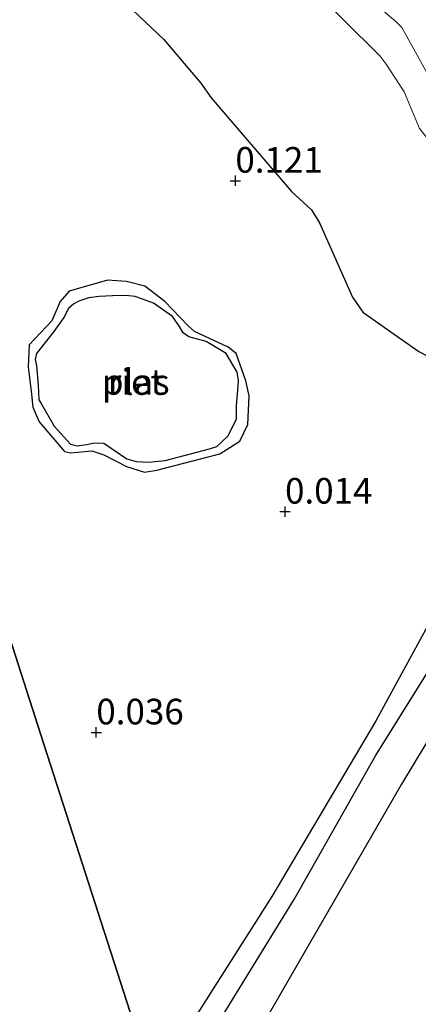
# Model space of a CAD drawing. Units: metres. Extents: x 199996 to 210002, y 512498 to 518751.
# Drawn here: x 202470 to 202509, y 514162 to 514258 of the extents above; entities that cross this region are included whole.
import ezdxf
from ezdxf.enums import TextEntityAlignment as Align

# ---------------------------------------------------------------- set-up
doc = ezdxf.new("R2010")
doc.units = ezdxf.units.M
doc.layers.get('0').update_dxf_attribs({"lineweight": 25})
for name, color, linetype, lineweight in [('B-ME-GW-GRONDWERKLIJN-L-B1', 10, 'Continuous', 25), ('B-ME-GW-HOOGTEPUNT-S-B1', 10, 'Continuous', 25), ('B-ME-GW-KRUINLIJN-L-B1', 93, 'Continuous', 18), ('B-ME-GW-TEENLIJN-L-B1', 93, 'Continuous', 18), ('B-ME-IE-GRONDWERKLIJN-GROND_INGERICHT-GV-B6', 253, 'Continuous', 18), ('B-ME-IE-HULPGEOMETRIE-L-B1', 53, 'Continuous', 18), ('B-ME-IE-RIET-GV-B6', 10, 'Continuous', 25), ('B-ME-OG-BREUK-L-B1', 10, 'Continuous', 25), ('B-ME-OG-WATER-GV-B6', 153, 'Continuous', 18)]:
    doc.layers.add(name, color=color, linetype=linetype, lineweight=lineweight)
doc.styles.add('NLCS-ISO', font='NLCS-ISO.TTF')

# ---------------------------------------------------------------- blocks, each defined once
blk = doc.blocks.new('hoogtepunt')
for p, q in [((-0.5, 0), (0.5, 0)), ((0, 0.5), (0, -0.5))]:
    blk.add_line(p, q)

msp = doc.modelspace()

# ---------------------------------------------------------------- linework, layer by layer
at = {"layer": 'B-ME-GW-GRONDWERKLIJN-L-B1'}
for points in [[(202476.9063, 514216.0576, 0.2527), (202478.0493, 514215.6664, 0.2527), (202480.2592, 514214.5248, 0.2527), (202482.0269, 514213.9661, 0.2527), (202483.2123, 514214.1406, 0.2527), (202489.3665, 514215.7443, 0.2527), (202491.3024, 514216.9857, 0.2527), (202492.0795, 514218.5964, 0.2527), (202492.2351, 514221.4158, 0.2527), (202491.8831, 514222.8612, 0.2527), (202490.9659, 514225.5245, 0.2527), (202490.1894, 514226.149, 0.2527), (202486.8959, 514227.6722, 0.2527), (202486.2381, 514228.2776, 0.2527), (202484.01, 514230.5916, 0.2527), (202482.0482, 514232.1013, 0.2527), (202480.2613, 514232.5413, 0.2527), (202478.4079, 514232.6814, 0.2527), (202474.6719, 514231.6081, 0.2527), (202473.8153, 514230.601, 0.2527), (202473.0061, 514228.7152, 0.2527), (202470.7887, 514226.3679, 0.2527), (202470.6727, 514224.2487, 0.2527), (202471.0146, 514221.5685, 0.2527), (202471.1452, 514220.2988, 0.2527), (202471.766, 514218.8589, 0.2527), (202474.2237, 514215.9658, 0.2527), (202474.8017, 514215.8484, 0.2527), (202476.9063, 514216.0576, 0.2527)], [(202552.1441, 514096.154, 0.3947), (202539.7198, 514106.3685, 0.3907), (202526.238, 514118.212, 0.4393), (202513.7217, 514128.5513, 0.4879), (202498.6317, 514141.2419, 0.5284), (202488.3713, 514151.0579, 0.4514), (202487.8953, 514151.8729, 0.4514), (202487.5812, 514153.1736, 0.4514), (202487.4901, 514155.622, 0.4514), (202488.1143, 514158.5115, 0.4555), (202496.6514, 514172.3633, 0.5149), (202504.5431, 514186.2894, 0.4026), (202514.6522, 514202.5536, 0.4973), (202523.6198, 514217.4141, 0.4063), (202524.0426, 514217.7529, 0.4063), (202524.9683, 514217.9411, 0.4063), (202526.1241, 514217.9216, 0.2788), (202528.4676, 514216.6372, 0.2674), (202537.7973, 514208.6231, 0.171)]]:
    msp.add_polyline3d(points, dxfattribs=at)
at = {"layer": 'B-ME-GW-KRUINLIJN-L-B1'}
msp.add_polyline3d([(202497.7563, 514261.7285, 0.4532), (202504.9975, 514254.5348, 0.3247), (202505.5652, 514253.7343, 0.3017), (202507.3268, 514251.0345, 0.5679), (202508.8217, 514247.4772, 0.6896), (202512.3368, 514243.0988, 0.6024), (202512.535, 514242.615, 0.6024), (202513.5126, 514237.3651, 0.4922), (202513.8773, 514236.045, 0.4922), (202514.3963, 514235.1174, 0.4922), (202518.5908, 514227.4949, 0.5542), (202519.0698, 514225.0706, 0.5797), (202519.3457, 514224.4665, 0.5669), (202519.6356, 514224.0653, 0.5542), (202520.1286, 514223.7209, 0.5372), (202521.1865, 514223.3155, 0.5244), (202525.1669, 514222.1972, 0.4067)], dxfattribs=at)
at = {"layer": 'B-ME-GW-TEENLIJN-L-B1'}
msp.add_polyline3d([(202525.1669, 514222.1972, 0.4067), (202524.2935, 514223.0798, 0.231), (202521.7591, 514224.7903, 0.0098), (202521.2136, 514225.5274, 0.0226), (202520.4591, 514228.0483, 0.0906), (202518.5644, 514231.7483, 0.1619), (202516.2078, 514235.7801, 0.0448), (202515.6462, 514236.9687, 0.054), (202513.663, 514244.1189, 0.272), (202512.4609, 514247.0392, 0.0517), (202510.7715, 514250.6938, -0.2168), (202507.1086, 514257.3112, -0.405), (202506.5258, 514257.9008, -0.4004), (202502.7157, 514261.1689, -0.3958)], dxfattribs=at)
at = {"layer": 'B-ME-IE-GRONDWERKLIJN-GROND_INGERICHT-GV-B6'}
for points in [[(202484.9145, 514157.5943, 0.697), (202494.4425, 514172.5841, 0.7683), (202504.5247, 514189.6579, 0.5039), (202518.2079, 514214.7538, 0.4505), (202518.7327, 514216.2648, 0.4653), (202519.0528, 514217.8221, 0.4683), (202518.9468, 514218.6269, 0.4683), (202518.2657, 514220.1213, 0.4683), (202517.3014, 514221.2776, 0.4653), (202508.7617, 514225.7389, 0.1921), (202503.3088, 514229.5488, 0.1356), (202502.2817, 514231.0379, 0.1356), (202499.0713, 514238.259, 0.002), (202498.2978, 514239.5327, 0.0168), (202496.3609, 514241.3226, 0.0198), (202488.5087, 514250.4566, 0.1594), (202487.5273, 514251.9018, 0.1594), (202483.914, 514256.1667, 0.2247), (202474.2425, 514265.35, 0.302)], [(202497.7563, 514261.7285, 0.4532), (202504.9975, 514254.5348, 0.3247), (202505.5652, 514253.7343, 0.3017), (202507.3268, 514251.0345, 0.5679), (202508.8217, 514247.4772, 0.6896)], [(202508.8217, 514247.4772, 0.6896), (202507.3268, 514251.0345, 0.5679), (202505.5652, 514253.7343, 0.3017), (202504.9975, 514254.5348, 0.3247), (202497.7563, 514261.7285, 0.4532)], [(202510.7715, 514250.6938, -0.2168), (202507.1086, 514257.3112, -0.405), (202506.5258, 514257.9008, -0.4004), (202502.7157, 514261.1689, -0.3958)], [(202502.7157, 514261.1689, -0.3958), (202506.5258, 514257.9008, -0.4004), (202507.1086, 514257.3112, -0.405), (202510.7715, 514250.6938, -0.2168)]]:
    msp.add_polyline3d(points, dxfattribs=at)
at = {"layer": 'B-ME-IE-HULPGEOMETRIE-L-B1'}
msp.add_polyline3d([(202546.458, 513956.331, -0.323), (202487.5144, 514139.8427, -0.323), (202487.1088, 514141.1055, 0.316), (202471.9377, 514188.3382, 0.3211), (202456.8001, 514235.4668, 0.3261), (202441.6625, 514282.5954, 0.3311), (202439.9454, 514287.9411, 0.4159), (202437.9957, 514294.0113, 0.98), (202432.9599, 514309.6895, 0.9902), (202432.908, 514309.851, 1.045)], dxfattribs=at)
at = {"layer": 'B-ME-IE-RIET-GV-B6'}
for points in [[(202543.3797, 514096.5796, 0.0616), (202524.8568, 514111.9403, 0.3337), (202502.7042, 514130.4158, 0.277), (202489.6435, 514141.6661, 0.2695), (202488.867, 514141.9747, 0.2695), (202488.6729, 514141.9574, 0.2695), (202487.4152, 514141.4431, 0.2695), (202487.1088, 514141.1055, 0.316), (202471.9377, 514188.3382, 0.3211), (202456.8001, 514235.4668, 0.3261), (202441.6625, 514282.5954, 0.3311)], [(202474.2425, 514265.35, 0.302), (202483.914, 514256.1667, 0.2247), (202487.5273, 514251.9018, 0.1594), (202488.5087, 514250.4566, 0.1594), (202496.3609, 514241.3226, 0.0198), (202498.2978, 514239.5327, 0.0168), (202499.0713, 514238.259, 0.002), (202502.2817, 514231.0379, 0.1356), (202503.3088, 514229.5488, 0.1356), (202508.7617, 514225.7389, 0.1921), (202517.3014, 514221.2776, 0.4653), (202518.2657, 514220.1213, 0.4683), (202518.9468, 514218.6269, 0.4683), (202519.0528, 514217.8221, 0.4683), (202518.7327, 514216.2648, 0.4653), (202518.2079, 514214.7538, 0.4505), (202504.5247, 514189.6579, 0.5039), (202494.4425, 514172.5841, 0.7683), (202484.9145, 514157.5943, 0.697)], [(202456.8001, 514235.4668, 0.3261), (202471.9377, 514188.3382, 0.3211), (202487.1088, 514141.1055, 0.316), (202485.5321, 514139.3685, 0.5557), (202485.528, 514137.6935, 0.5586), (202485.0228, 514136.763, 0.553), (202484.5471, 514136.3954, 0.5419), (202484.0884, 514136.2792, 0.5307), (202483.635, 514136.2368, 0.5237), (202482.9823, 514136.3295, 0.5181), (202473.0286, 514140.5774, 0.3466), (202463.7696, 514146.6193, 0.3563)], [(202484.7399, 514229.132, -0.2314), (202482.9077, 514230.4381, -0.2314), (202481.1194, 514231.0835, -0.2314), (202480.2007, 514231.203, -0.2314), (202478.9125, 514231.1465, -0.2314), (202477.6098, 514231.1005, -0.2314), (202476.5943, 514230.9473, -0.2314), (202475.6325, 514230.623, -0.2314), (202475.1441, 514230.389, -0.2314), (202474.6049, 514229.9155, -0.2314), (202474.1583, 514229.0332, -0.2314), (202473.1955, 514227.6939, -0.2314), (202471.4924, 514225.54, -0.2314), (202471.3592, 514224.9402, -0.2314), (202471.4909, 514224.3708, -0.2314), (202471.6767, 514222.4486, -0.2314), (202471.7432, 514221.0208, -0.2314), (202471.9587, 514220.6578, -0.2284), (202473.2337, 514218.4384, -0.2284), (202474.8144, 514216.7058, -0.2284), (202475.4475, 514216.5267, -0.2314), (202476.4044, 514216.6446, -0.2314), (202477.1344, 514216.8154, -0.2314), (202478.0764, 514216.7896, -0.2314), (202480.2893, 514215.2631, -0.2314), (202481.216, 514215.0164, -0.2314), (202482.4371, 514214.9335, -0.2314), (202484.0299, 514215.0911, -0.2314), (202488.3538, 514216.2221, -0.2314), (202489.059, 514216.4658, -0.2314), (202490.1521, 514217.4796, -0.2314), (202490.9867, 514219.1318, -0.2314), (202490.9991, 514220.4698, -0.2314), (202491.1162, 514221.9534, -0.2314), (202491.167, 514222.8994, -0.2314), (202491.0486, 514223.7022, -0.2314), (202489.9788, 514225.5312, -0.2314), (202488.0295, 514226.6897, -0.2314), (202486.3574, 514227.1742, -0.2314), (202485.7958, 514227.5448, -0.2314), (202485.4477, 514228.1816, -0.2314), (202484.7399, 514229.132, -0.2314)]]:
    msp.add_polyline3d(points, dxfattribs=at)
at = {"layer": 'B-ME-OG-BREUK-L-B1'}
msp.add_polyline3d([(202536.7435, 514206.2191, -0.1692), (202526.9266, 514213.0132, -0.0869), (202526.4611, 514213.0107, -0.0869), (202526.019, 514212.8648, -0.0955), (202524.5854, 514211.8089, -0.104), (202518.0911, 514201.8081, -0.1635), (202507.0733, 514183.5511, -0.223), (202494.3148, 514161.3923, -0.189), (202491.435, 514155.8328, -0.24), (202491.5608, 514155.3629, -0.24), (202491.8951, 514154.7431, -0.24), (202497.6931, 514148.7712, -0.155), (202512.232, 514135.6419, -0.0756), (202524.0142, 514125.6275, -0.0614), (202545.6415, 514107.8122, -0.2259), (202567.5135, 514088.943, -0.2967)], dxfattribs=at)
at = {"layer": 'B-ME-OG-WATER-GV-B6'}
msp.add_polyline3d([(202471.9587, 514220.6578, -0.2284), (202471.7432, 514221.0208, -0.2314), (202471.6767, 514222.4486, -0.2314), (202471.4909, 514224.3708, -0.2314), (202471.3592, 514224.9402, -0.2314), (202471.4924, 514225.54, -0.2314), (202473.1955, 514227.6939, -0.2314), (202474.1583, 514229.0332, -0.2314), (202474.6049, 514229.9155, -0.2314), (202475.1441, 514230.389, -0.2314), (202475.6325, 514230.623, -0.2314), (202476.5943, 514230.9473, -0.2314), (202477.6098, 514231.1005, -0.2314), (202478.9125, 514231.1465, -0.2314), (202480.2007, 514231.203, -0.2314), (202481.1194, 514231.0835, -0.2314), (202482.9077, 514230.4381, -0.2314), (202484.7399, 514229.132, -0.2314), (202485.4477, 514228.1816, -0.2314), (202485.7958, 514227.5448, -0.2314), (202486.3574, 514227.1742, -0.2314), (202488.0295, 514226.6897, -0.2314), (202489.9788, 514225.5312, -0.2314), (202491.0486, 514223.7022, -0.2314), (202491.167, 514222.8994, -0.2314), (202491.1162, 514221.9534, -0.2314), (202490.9991, 514220.4698, -0.2314), (202490.9867, 514219.1318, -0.2314), (202490.1521, 514217.4796, -0.2314), (202489.059, 514216.4658, -0.2314), (202488.3538, 514216.2221, -0.2314), (202484.0299, 514215.0911, -0.2314), (202482.4371, 514214.9335, -0.2314), (202481.216, 514215.0164, -0.2314), (202480.2893, 514215.2631, -0.2314), (202478.0764, 514216.7896, -0.2314), (202477.1344, 514216.8154, -0.2314), (202476.4044, 514216.6446, -0.2314), (202475.4475, 514216.5267, -0.2314), (202474.8144, 514216.7058, -0.2284), (202473.2337, 514218.4384, -0.2284), (202471.9587, 514220.6578, -0.2284)], dxfattribs=at)

# ---------------------------------------------------------------- block references
at = {"layer": 'B-ME-GW-HOOGTEPUNT-S-B1', "rotation": 90}
for p in [(202490.877, 514242.383, 0.121), (202490.877, 514242.383, 0.121), (202495.718, 514210.115, 0.014), (202495.718, 514210.115, 0.014), (202477.327, 514188.585, 0.036), (202477.327, 514188.585, 0.036)]:
    msp.add_blockref('hoogtepunt', p, dxfattribs=at)

# ---------------------------------------------------------------- texts
at = {"layer": 'B-ME-GW-HOOGTEPUNT-S-B1', "ltscale": 0.2, "style": 'NLCS-ISO'}
for s, p in [('0.121', (202490.877, 514242.383, 0.121)), ('0.121', (202490.877, 514242.383, 0.121)), ('0.014', (202495.718, 514210.115, 0.014)), ('0.014', (202495.718, 514210.115, 0.014)), ('0.036', (202477.327, 514188.585, 0.036)), ('0.036', (202477.327, 514188.585, 0.036))]:
    msp.add_text(s, height=2.5, dxfattribs=at).set_placement(p, align=Align.BOTTOM_LEFT)
at = {"layer": 'B-ME-IE-RIET-GV-B6', "ltscale": 0.2, "style": 'NLCS-ISO'}
msp.add_text('riet', height=2.5, dxfattribs=at).set_placement((202481.1688, 514222.7587), align=Align.MIDDLE_CENTER)
at = {"layer": 'B-ME-OG-WATER-GV-B6', "ltscale": 0.2, "style": 'NLCS-ISO'}
msp.add_text('plas', height=2.5, dxfattribs=at).set_placement((202481.1688, 514222.7587), align=Align.MIDDLE_CENTER)

doc.saveas('drawing.dxf')
